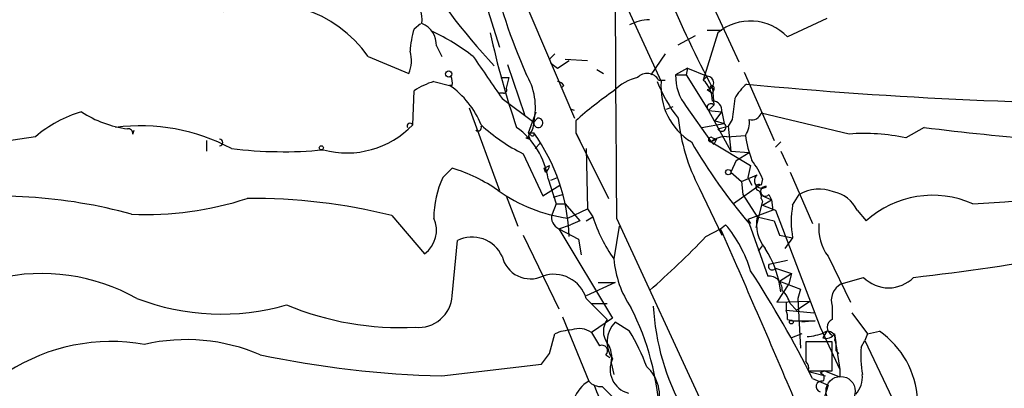
# Model space of a CAD drawing. Extents: x 0 to 878, y 475 to 1374.
# Drawn here: x 293 to 357, y 942 to 966 of the extents above; entities that cross this region are included whole.
import ezdxf

# ---------------------------------------------------------------- set-up
doc = ezdxf.new("R2010")
doc.units = 0
doc.header["$MEASUREMENT"] = 0
doc.layers.add('MAIN', color=5, linetype='CONTINUOUS')

msp = doc.modelspace()

# ---------------------------------------------------------------- linework, layer by layer
at = {"layer": 'MAIN'}
for p, q in [((323.6807, 985.5314), (334.4333, 962.0788)), ((324.4427, 970.1221), (328.8453, 959.7081)), ((322.9187, 967.7514), (324.0193, 964.2801)), ((337.82, 966.8201), (339.4287, 963.3488)), ((345.1013, 966.1428), (342.5613, 964.9574)), ((318.516, 965.4654), (318.9393, 965.8041)), ((338.074, 965.2114), (337.1427, 962.1634)), ((337.3967, 965.3808), (338.328, 965.3808)), ((335.534, 964.4494), (336.6347, 965.0421)), ((319.9553, 964.3648), (320.294, 963.6874)), ((315.5527, 963.6874), (318.1773, 962.5868)), ((327.2367, 963.5181), (327.3213, 963.2641)), ((327.7447, 962.9254), (328.5067, 963.4334)), ((328.2527, 963.5181), (329.692, 963.4334)), ((334.6873, 963.8568), (333.756, 962.5021)), ((324.5273, 963.1794), (325.628, 959.9621)), ((327.3213, 963.2641), (327.7447, 962.9254)), ((327.3213, 963.2641), (327.7447, 962.9254)), ((330.2847, 962.8408), (330.708, 962.5868)), ((336.1267, 962.9254), (335.3647, 962.5021)), ((336.1267, 962.9254), (336.042, 962.5021)), ((336.1267, 962.9254), (337.3967, 962.4174)), ((339.7673, 962.6714), (341.7147, 958.2688)), ((319.786, 962.0788), (320.802, 961.8248)), ((324.104, 962.3328), (324.612, 962.3328)), ((324.104, 962.3328), (324.612, 962.3328)), ((324.612, 962.3328), (324.4427, 961.6554)), ((334.264, 962.1634), (334.6873, 962.1634)), ((335.3647, 962.5021), (336.042, 962.5021)), ((336.042, 962.5021), (337.4813, 960.2161)), ((337.1427, 962.1634), (337.3967, 962.4174)), ((318.4313, 959.2848), (318.516, 961.4861)), ((320.9713, 961.8248), (320.802, 961.8248)), ((328.168, 961.8248), (327.9987, 961.6554)), ((337.3967, 961.5708), (337.7353, 961.3168)), ((337.7353, 961.6554), (337.82, 960.5548)), ((337.82, 961.5708), (337.7353, 961.3168)), ((324.2733, 961.3168), (324.0193, 961.3168)), ((324.1887, 960.9781), (326.2207, 959.4541)), ((322.072, 960.3854), (324.0193, 955.0514)), ((325.882, 958.7768), (326.39, 960.1314)), ((328.8453, 960.2161), (328.5913, 960.3008)), ((334.772, 960.3008), (335.1953, 960.4701)), ((336.042, 960.4701), (337.6507, 958.1841)), ((337.82, 960.5548), (337.4813, 960.2161)), ((337.4813, 960.2161), (338.328, 960.1314)), ((337.4813, 960.2161), (338.9207, 957.5914)), ((337.9047, 959.5388), (338.328, 960.1314)), ((338.328, 960.1314), (338.4973, 959.3694)), ((326.2207, 959.4541), (326.4747, 959.7081)), ((328.93, 959.5388), (328.93, 958.7768)), ((337.9047, 959.5388), (338.4973, 959.3694)), ((339.0053, 959.6234), (338.7513, 959.2001)), ((346.5407, 958.6921), (340.868, 960.0468)), ((300.3973, 958.6921), (300.482, 958.9461)), ((337.058, 959.1154), (338.4973, 959.3694)), ((338.074, 959.0308), (338.7513, 959.2001)), ((338.7513, 959.2001), (338.9207, 957.5914)), ((351.3667, 959.1154), (350.1813, 958.4381)), ((294.132, 958.5228), (291.338, 958.0994)), ((305.1387, 958.2688), (305.1387, 957.5914)), ((325.7127, 958.4381), (325.9667, 958.3534)), ((326.0513, 958.6074), (325.882, 958.7768)), ((325.882, 958.7768), (326.2207, 958.7768)), ((325.882, 958.6074), (325.9667, 958.3534)), ((328.93, 958.7768), (329.184, 958.2688)), ((328.93, 958.7768), (331.0467, 954.5434)), ((337.9893, 958.3534), (337.6507, 958.1841)), ((337.7353, 958.4381), (337.9893, 958.3534)), ((338.6667, 958.5228), (339.852, 958.6074)), ((326.644, 958.0994), (326.3053, 957.7608)), ((329.6073, 957.7608), (329.692, 953.8661)), ((337.82, 958.0148), (337.6507, 958.1841)), ((337.6507, 958.1841), (340.1907, 956.6601)), ((338.9207, 957.5914), (340.106, 957.5068)), ((338.9207, 957.5914), (340.106, 957.5068)), ((342.138, 958.1841), (341.7993, 957.8454)), ((342.138, 957.5914), (342.5613, 956.6601)), ((325.5433, 957.4221), (326.8133, 954.7128)), ((339.2593, 956.9988), (338.9207, 956.2368)), ((339.2593, 956.9988), (340.106, 957.5068)), ((320.3787, 955.8981), (320.9713, 956.4908)), ((326.898, 956.4908), (327.2367, 956.6601)), ((326.9827, 956.2368), (326.898, 956.4908)), ((340.1907, 956.6601), (340.0213, 955.8981)), ((327.152, 955.8134), (327.66, 954.2048)), ((327.3213, 955.7288), (327.7447, 955.8981)), ((338.9207, 956.2368), (339.598, 955.6441)), ((339.598, 955.6441), (340.614, 956.0674)), ((340.0213, 955.8981), (340.2753, 955.3901)), ((340.9527, 955.8134), (340.868, 955.3901)), ((342.7307, 956.2368), (344.17, 952.9348)), ((326.8133, 954.7128), (327.914, 955.3901)), ((336.8887, 955.2208), (338.328, 952.1728)), ((340.7833, 955.3901), (339.09, 954.2048)), ((339.598, 955.6441), (339.6827, 954.7974)), ((324.4427, 954.7128), (325.2047, 952.7654)), ((327.4907, 954.6281), (328.0833, 954.7974)), ((339.6827, 954.7974), (340.614, 953.3581)), ((340.868, 954.5434), (340.9527, 954.3741)), ((340.9527, 954.7128), (341.5453, 954.4588)), ((340.9527, 954.1201), (341.5453, 954.4588)), ((341.376, 954.7974), (341.5453, 954.4588)), ((341.5453, 954.4588), (341.63, 953.7814)), ((342.9, 954.1201), (343.3233, 954.7974)), ((327.66, 954.2048), (327.406, 953.5274)), ((327.66, 954.2048), (328.2527, 954.2048)), ((328.2527, 954.2048), (329.184, 953.1041)), ((328.422, 953.2734), (329.692, 953.8661)), ((329.692, 953.8661), (330.0307, 953.3581)), ((341.63, 953.7814), (340.0213, 953.1888)), ((340.9527, 954.3741), (340.5293, 952.6808)), ((340.9527, 954.1201), (341.7993, 953.7814)), ((341.7993, 953.7814), (344.678, 946.2461)), ((347.0487, 953.7814), (347.6413, 953.1041)), ((317.0767, 953.4428), (319.1933, 950.9874)), ((329.6073, 953.1041), (330.0307, 953.3581)), ((331.5547, 953.2734), (338.7513, 937.6948)), ((340.0213, 953.1888), (340.1907, 952.9348)), ((340.614, 953.3581), (341.7147, 953.1041)), ((327.8293, 952.5961), (328.5913, 952.8501)), ((327.8293, 952.5961), (329.0993, 951.9188)), ((327.8293, 952.5961), (331.3007, 946.8388)), ((329.184, 953.1041), (328.5913, 952.8501)), ((331.724, 952.7654), (331.3853, 950.6488)), ((337.312, 952.0881), (338.2433, 952.5961)), ((338.2433, 952.5961), (338.582, 952.8501)), ((340.106, 952.9348), (341.2913, 949.5481)), ((341.7147, 953.1041), (342.0533, 952.1728)), ((325.5433, 952.1728), (327.8293, 947.4314)), ((329.0993, 951.9188), (329.2687, 950.9028)), ((342.0533, 952.1728), (342.9, 952.0034)), ((342.9, 952.0034), (342.392, 951.3261)), ((320.9713, 948.2781), (321.31, 951.8341)), ((340.6987, 951.1568), (340.9527, 951.4954)), ((345.186, 950.8181), (346.6253, 947.8548)), ((341.376, 950.3101), (342.5613, 950.5641)), ((341.7993, 950.0561), (342.8153, 949.7174)), ((342.0533, 949.2094), (342.8153, 949.7174)), ((342.8153, 949.7174), (342.646, 949.0401)), ((346.0327, 949.0401), (347.472, 949.4634)), ((331.47, 949.1248), (329.6073, 948.2781)), ((330.3693, 949.1248), (331.47, 949.1248)), ((330.3693, 949.1248), (331.47, 949.1248)), ((342.646, 949.0401), (341.884, 947.8548)), ((342.0533, 949.2094), (343.408, 948.7014)), ((343.408, 948.7014), (343.2387, 948.1088)), ((329.6073, 948.1088), (330.962, 946.7541)), ((343.2387, 948.1088), (343.408, 944.8914)), ((329.946, 947.7701), (330.962, 947.7701)), ((341.884, 947.8548), (344.0007, 947.9394)), ((342.4767, 947.8548), (342.4767, 947.3468)), ((342.7307, 947.7701), (343.154, 947.3468)), ((343.154, 947.3468), (344.0007, 947.9394)), ((345.44, 947.6008), (345.44, 946.7541)), ((328.0833, 946.9234), (329.7767, 942.7748)), ((331.3007, 946.8388), (329.946, 945.9074)), ((342.4767, 947.3468), (344.2547, 947.1774)), ((346.71, 947.1774), (347.726, 945.8228)), ((332.4013, 945.9921), (331.47, 946.5848)), ((342.5613, 946.7541), (342.9, 946.6694)), ((342.9, 946.6694), (344.3393, 946.6694)), ((344.3393, 946.6694), (343.4927, 946.5848)), ((344.678, 946.2461), (345.948, 943.5368)), ((327.2367, 944.5528), (327.5753, 945.8228)), ((343.4927, 945.8228), (342.8153, 945.5688)), ((345.1013, 945.9921), (344.8473, 945.5688)), ((347.726, 945.8228), (347.5567, 945.3994)), ((347.726, 945.8228), (348.488, 945.9921)), ((345.44, 945.3148), (343.7467, 945.3148)), ((345.44, 943.4521), (345.44, 945.3148)), ((345.6093, 945.3994), (345.694, 945.0608)), ((345.694, 945.0608), (345.948, 943.5368)), ((347.3027, 944.9761), (347.5567, 945.3994)), ((347.5567, 945.3994), (355.6847, 928.2121)), ((330.8773, 944.4681), (331.1313, 944.2988)), ((345.694, 944.7221), (345.8633, 944.5528)), ((320.294, 943.1134), (326.7287, 943.8754)), ((331.216, 943.9601), (331.3853, 943.1981)), ((343.916, 943.4521), (345.44, 943.4521)), ((344.0007, 943.3674), (345.0167, 943.1134)), ((344.932, 943.4521), (344.678, 943.2828)), ((345.948, 943.0288), (344.932, 943.4521)), ((345.948, 943.5368), (345.948, 943.0288)), ((330.6233, 942.4361), (331.47, 941.5894)), ((344.17, 942.9441), (345.186, 942.5208)), ((345.186, 942.5208), (344.8473, 941.4201))]:
    msp.add_line(p, q, dxfattribs=at)
for centre, radius in [((320.7475, 962.5626), 0.201), ((312.5469, 957.8032), 0.1338), ((338.7513, 956.2368), 0.1693), ((342.8153, 946.5848), 0.1197)]:
    msp.add_circle(centre, radius, dxfattribs=at)
at = {"layer": 'MAIN', "color": 5}
msp.add_circle((345.9903, 942.1398), 0.9431, dxfattribs=at)
at = {"layer": 'MAIN'}
for centre, radius, start, end in [((352.6897, 990.4078), 39.8437, 210.464597, 223.275198), ((363.0393, 978.839), 40.7113, 193.341333, 203.528565), ((403.3793, 996.3809), 74.263, 202.675712, 207.87872), ((309.0613, 959.191), 7.8966, 34.709196, 110.938794), ((316.1022, 966.0079), 2.9289, 356.009995, 34.499052), ((3802.8679, 981.3911), 3471.4271, 180.2349043, 180.4640868), ((333.8048, 963.0073), 3.0537, 92.505608, 117.361369), ((340.1801, 962.6548), 3.3124, 44.038596, 129.481335), ((323.7148, 963.8059), 5.4572, 162.296486, 177.687485), ((318.5003, 964.4443), 1.4572, 356.872516, 68.936799), ((313.8889, 952.8672), 13.7208, 52.054514, 64.936764), ((375.4678, 976.3838), 53.2269, 192.116583, 198.931057), ((316.2824, 963.4205), 2.0702, 336.251924, 17.00994), ((1000.5871, 1428.0109), 821.9698, 214.3947335, 214.6239148), ((412.0684, 879.05), 119.7133, 134.893835, 135.123052), ((321.5395, 956.6646), 5.6911, 107.945612, 122.09129), ((320.0405, 961.9943), 0.9461, 349.679445, 26.565051), ((322.2143, 960.412), 4.1193, 346.553444, 31.867382), ((327.702, 961.5279), 0.5526, 32.502209, 85.567893), ((333.7201, 959.0785), 3.3538, 103.990251, 134.120529), ((333.525, 961.7554), 0.8441, 28.902976, 136.838635), ((342.4149, 965.2125), 8.8117, 200.832149, 218.658184), ((338.5399, 961.6979), 4.1242, 174.700799, 238.429631), ((338.5149, 962.4232), 3.1512, 178.565268, 218.30173), ((335.8744, 960.8016), 1.8609, 0.221682, 47.036006), ((337.3967, 961.9941), 0.4233, 270, 90), ((317.5726, 957.1585), 5.6748, 22.005209, 55.314106), ((324.2734, 961.5284), 0.2116, 269.972923, 36.875312), ((346.731, 939.6156), 26.7172, 125.055882, 131.780181), ((337.7071, 961.6554), 0.1411, 323.15447, 180), ((341.8836, 959.539), 3.0674, 129.397568, 152.020577), ((366.5276, 1237.7532), 277.1225, 264.493792, 270.453971), ((337.7682, 960.2396), 0.5702, 349.060577, 93.30804), ((360.7202, 957.596), 21.8093, 171.078808, 174.666073), ((299.5054, 952.1579), 8.3298, 106.818164, 130.171853), ((300.9, 965.8359), 6.8569, 236.298113, 262.952405), ((337.6295, 960.4066), 0.2414, 37.88123, 232.11877), ((326.517, 959.4118), 0.2993, 171.875312, 98.124688), ((347.846, 960.9769), 12.3772, 185.883785, 207.71389), ((338.7938, 959.4117), 1.3292, 322.762832, 9.164681), ((340.2653, 960.2341), 0.6311, 255.380272, 342.736416), ((300.9292, 946.9272), 12.297, 61.762326, 97.628851), ((300.101, 958.7345), 0.2993, 351.856362, 98.124688), ((314.1928, 963.347), 5.8708, 255.006722, 316.216732), ((318.262, 959.2001), 0.1893, 26.578587, 206.578587), ((322.6329, 959.1155), 0.2182, 230.913782, 22.81582), ((330.6576, 967.7626), 11.5361, 227.298134, 243.683496), ((322.2455, 955.0703), 4.9624, 8.61212, 54.60191), ((325.2349, 959.3574), 0.9905, 310.787625, 5.602387), ((338.328, 959.1472), 0.2793, 204.620458, 52.695275), ((374.1228, 1141.5908), 183.8889, 262.89147, 267.736699), ((305.9853, 958.1417), 0.2117, 270, 90), ((325.7127, 958.6498), 0.2116, 270, 36.875312), ((326.136, 958.6921), 0.1198, 225, 45), ((316.3627, 951.6726), 12.1511, 1.959578, 35.778531), ((337.6295, 958.3323), 0.1497, 45, 278.140927), ((338.561, 957.1465), 1.3803, 85.608298, 131.260899), ((422.5646, 915.8541), 94.6529, 153.320357, 153.549513), ((346.5002, 959.4969), 6.7074, 187.620666, 201.865969), ((347.5146, 946.4333), 12.2974, 77.475892, 94.542321), ((310.1011, 985.0376), 27.4822, 262.990419, 275.371931), ((366.7826, 975.8131), 35.1434, 210.107948, 220.616945), ((335.8731, 953.6969), 5.5029, 22.619865, 36.87198), ((318.0165, 946.6373), 10.287, 54.878713, 73.307424), ((326.6858, 956.7028), 0.5526, 302.502209, 355.567893), ((325.7928, 953.2962), 6.0068, 154.332062, 180.217476), ((340.9103, 955.6864), 0.4827, 127.87186, 307.88123), ((329.889, 963.5273), 10.3583, 234.912048, 261.858086), ((340.7228, 955.251), 0.2011, 43.770838, 263.11535), ((340.4022, 954.6704), 0.4828, 344.749045, 52.109403), ((341.1448, 955.0026), 0.3091, 78.446474, 318.409559), ((344.5934, 952.6803), 2.4689, 67.838749, 120.960573), ((349.7061, 1050.4109), 96.3254, 272.852244, 279.440672), ((291.6275, 921.942), 32.7577, 74.625073, 98.085677), ((301.2148, 974.7385), 21.2303, 267.5647, 287.9659), ((308.1014, 917.4488), 37.0961, 75.99852, 90.52221), ((345.1566, 952.9212), 2.0785, 24.447833, 79.798956), ((351.9208, 948.3552), 6.3927, 66.212145, 132.023787), ((348.6133, 953.0617), 5.8105, 169.504824, 190.494206), ((318.1082, 952.4886), 1.8523, 305.860221, 25.068096), ((328.1536, 953.3054), 0.7799, 163.4612, 245.429584), ((339.487, 956.3928), 9.9313, 197.792388, 215.336145), ((343.0688, 952.8923), 2.4986, 169.25582, 218.816667), ((-268.3217, 682.7871), 663.8659, 22.9525575, 23.9801991), ((332.2152, 947.4754), 8.3321, 16.822742, 40.170256), ((347.4883, 952.6041), 2.9138, 173.483268, 217.802378), ((322.2543, 949.9234), 2.1313, 24.821517, 116.299355), ((299.0778, 988.5433), 52.8284, 310.906624, 316.36445), ((335.7473, 947.7899), 6.4337, 6.624512, 33.342293), ((326.009, 951.233), 1.867, 192.840041, 295.517836), ((337.9183, 951.1845), 6.5549, 184.687714, 214.030924), ((335.64, 1086.3751), 137.7363, 276.272756, 280.402815), ((341.5876, 950.183), 0.2467, 149.016328, 329.06811), ((294.5332, 937.2195), 12.4903, 60.670758, 103.220374), ((327.513, 947.4747), 2.1883, 16.844958, 108.64774), ((283.0676, 912.5342), 68.2515, 26.458955, 33.180536), ((341.3506, 948.676), 0.8741, 356.116598, 93.889941), ((349.0807, 951.0351), 2.249, 224.333465, 315.664755), ((346.6, 947.9648), 1.2158, 117.81495, 197.421498), ((306.1111, 962.345), 15.2473, 249.017419, 285.95892), ((318.8017, 948.4104), 2.1736, 264.694122, 356.510483), ((341.0791, 947.355), 1.7029, 14.108052, 47.813219), ((317.6829, 965.5913), 19.367, 247.601858, 272.716264), ((316.7875, 939.583), 17.5891, 3.227894, 26.809354), ((349.2209, 948.4262), 15.3179, 183.088869, 209.376458), ((341.6301, 946.9236), 0.9465, 349.683783, 26.559637), ((329.1562, 944.8318), 1.3344, 53.710615, 111.091767), ((331.978, 945.9921), 1.27, 143.130102, 216.869898), ((332.8126, 945.2975), 1.86, 136.204605, 215.624694), ((345.6939, 946.2461), 0.5679, 116.556028, 243.443973), ((328.8245, 942.9214), 3.1589, 92.694476, 113.294332), ((541.8498, 1072.484), 246.8296, 210.85116, 211.080343), ((320.1531, 938.6866), 14.2614, 20.60744, 30.814174), ((343.6828, 948.8088), 3.1589, 272.694476, 293.294332), ((345.059, 946.2037), 0.6693, 251.559637, 325.310261), ((345.186, 945.5405), 0.4462, 341.565051, 124.694341), ((342.3494, 945.0183), 3.3577, 354.939051, 13.862835), ((345.2191, 941.2831), 5.7324, 3.062957, 55.232339), ((299.0227, 933.0339), 12.2985, 79.99534, 122.836081), ((303.8524, 933.4509), 12.0006, 66.643678, 102.968422), ((330.6064, 944.7221), 0.3714, 316.844093, 114.225635), ((329.607, 944.2987), 1.6442, 348.116008, 34.503857), ((661.2464, 944.6798), 317.5003, 179.885408, 180.114592), ((356.243, 944.5105), 8.9524, 177.018798, 188.429783), ((322.0364, 1009.2046), 66.1142, 258.28293, 268.489829), ((157.6087, 1071.2321), 211.7104, 323.018234, 323.247384), ((332.7065, 943.5278), 1.5644, 153.97875, 255.571119), ((331.8087, 941.8435), 2.5173, 340.344951, 47.725852), ((343.387, 943.6215), 0.5555, 342.243539, 49.643715), ((344.6356, 942.9865), 0.2993, 315, 81.856362), ((345.6521, 943.0709), 1.7398, 318.94078, 4.192606), ((330.8378, 940.9207), 2.1363, 119.782473, 201.143994), ((330.5265, 943.4216), 0.9902, 220.782042, 275.60984), ((379.5848, 961.456), 52.9696, 200.945104, 208.40861), ((344.7627, 942.4361), 0.3491, 75.975698, 255.959776)]:
    msp.add_arc(centre, radius, start, end, dxfattribs=at)

doc.saveas('drawing.dxf')
